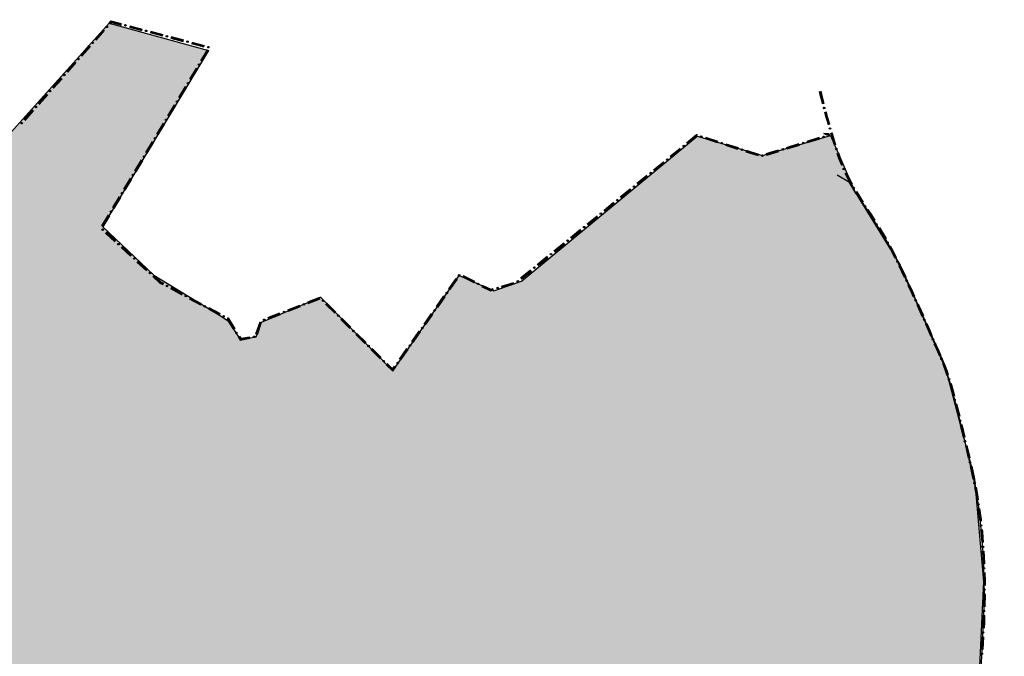
# Model space of a CAD drawing. Extents: x 119402 to 135929, y -124567 to -120987.
# Drawn here: x 131652 to 131807, y -121672 to -121572 of the extents above; entities that cross this region are included whole.
import ezdxf

# ---------------------------------------------------------------- set-up
doc = ezdxf.new("R2010")
doc.units = 0
doc.header["$LTSCALE"] = 10
doc.header["$MEASUREMENT"] = 0
doc.linetypes.add('CONTI', pattern=[0])
doc.layers.get('0').update_dxf_attribs({"linetype": 'CONTINUOUS'})
doc.layers.add('SIT_LDEFAULT', color=132, linetype='CONTI')

msp = doc.modelspace()

# ---------------------------------------------------------------- hatches: boundary and pattern name
h = msp.add_hatch(color=40)
h.paths.add_polyline_path([(131465.7, -121528.46), (131468.41, -121521.76), (131464.52, -121521.94), (131467.6, -121512.26), (131463.06, -121504.84), (131478.83, -121492.71), (131482.57, -121497.94), (131491.48, -121495.12), (131497.49, -121515.02), (131510.87, -121530.77), (131560.39, -121548.22), (131566.5, -121548.22), (131571.67, -121552.99), (131589.69, -121560.54), (131593.18, -121572.16), (131598.57, -121572.76), (131600.59, -121576.25), (131609.89, -121574.22), (131607.57, -121564.74), (131612.92, -121565.14), (131620.02, -121569.45), (131624.67, -121587), (131647.68, -121593.35), (131666.44, -121572.58), (131682.03, -121576.86), (131665.41, -121604.44), (131673.45, -121612.07), (131683.73, -121618.3), (131685.08, -121619.21), (131686.99, -121622.14), (131689.49, -121621.72), (131690.32, -121619.42), (131699.59, -121615.48), (131710.88, -121627.02), (131721.3, -121612.08), (131726.72, -121614.52), (131731.08, -121613.01), (131758.6, -121590.27), (131768.8, -121593.33), (131779.49, -121590.17), (131783.34, -121599.04), (131790.39, -121610.47), (131797.33, -121626.02), (131802.03, -121643.94), (131803.46, -121660.02), (131800.68, -121718.89), (131800.95, -121775.89), (131803.24, -121824.81), (131806.62, -121862.17), (131813.1, -121881.08), (131818.3, -121900.33), (131832.1, -121923.1), (131848.97, -121946.45), (131864.74, -121963.14), (131876, -121974.5), (131886.22, -121980.44), (131895.05, -121982.26), (131902.81, -121982.14), (131906.76, -121978.35), (131911.78, -121977.26), (131923.95, -121977.81), (131937.35, -121978.47), (131947.24, -121980.08), (131952.71, -121981.98), (131949.04, -121991.61), (131936.47, -121992.09), (131926.67, -121990.28), (131918.72, -121986.7), (131912.7, -121987.78), (131914.64, -121993.62), (131917.02, -121997.04), (131917.78, -122011.04), (131915.71, -122012.47), (131917.19, -122015.87), (131912.51, -122023.62), (131912.17, -122027.77), (131911.33, -122029.03), (131907.42, -122029.78), (131903.52, -122032.44), (131902.73, -122035.16), (131899.62, -122035.07), (131897.09, -122030.94), (131894.76, -122038.49), (131885.72, -122051.05), (131879.92, -122051.31), (131872.08, -122055.36), (131864.84, -122060.33), (131864.76, -122061.26), (131877.73, -122066.33), (131894.73, -122067.25), (131909.22, -122079.5), (131902.24, -122109.46), (131887.45, -122142.08), (131862.92, -122160.35), (131856.23, -122160.68), (131849.55, -122161.28), (131839.7, -122163.34), (131839.72, -122169.61), (131830.75, -122172.8), (131829.29, -122167.92), (131807.71, -122174.25), (131801.67, -122174.26), (131795.35, -122176.02), (131793.46, -122185.33), (131789.01, -122190.72), (131779.34, -122172.49), (131772.76, -122164.96), (131765.9, -122147.57), (131758.46, -122136.28), (131741.38, -122142.07), (131715.92, -122143.31), (131705.71, -122146.85), (131703.09, -122149.75), (131696.68, -122147.78), (131693.37, -122147.63), (131682.58, -122152.89), (131678.41, -122153.08), (131672.23, -122149.26), (131664.08, -122148.03), (131657.22, -122150.44), (131650.1, -122157.55), (131644.1, -122160.37), (131619.28, -122178.45), (131614.02, -122187.31), (131604.5, -122176.39), (131598.73, -122178.75), (131591.96, -122189.42), (131576.55, -122201.71), (131567.3, -122205.62), (131560.05, -122210.05), (131557.07, -122215.23), (131558.36, -122224.28), (131570.08, -122243.06), (131555.02, -122245.96), (131551.56, -122229.02), (131535.54, -122232.17), (131533.31, -122227.98), (131519.69, -122233.84), (131527.64, -122225.26), (131520.24, -122216.24), (131524.43, -122206.51), (131524.68, -122196.4), (131528.45, -122191.75), (131527.4, -122186.26), (131528.68, -122180.4), (131527.49, -122175.9), (131513.6, -122173.47), (131508.41, -122179.63), (131494.86, -122174.58), (131493.39, -122172.19), (131492.28, -122172.03), (131486.29, -122174.45), (131481.61, -122173.88), (131474.49, -122175.66), (131469.67, -122170.99), (131472, -122154.39), (131467.68, -122136.84), (131457.25, -122143.1), (131419.97, -122162.91), (131411.78, -122164.02), (131406.04, -122160.94), (131398.7, -122153.02), (131397.95, -122141.64), (131393.54, -122130.41), (131395.82, -122118.7), (131411.36, -122103.53), (131427.43, -122100.2), (131424.3, -122085.78), (131426.51, -122081.42), (131420.66, -122074.25), (131413.95, -122079.15), (131409.83, -122076), (131417.91, -122057.23), (131417.19, -122052.18), (131420.23, -122048), (131416.69, -122041.62), (131413.31, -122046.3), (131408.41, -122044.24), (131402.13, -122047.65), (131400.06, -122044.17), (131390.99, -122043.46), (131381.28, -122038.48), (131373.38, -122030.47), (131367.68, -122025.98), (131362.03, -122028.18), (131345.26, -122028.36), (131345.53, -122021.69), (131342.07, -122020.84), (131337.67, -122020.44), (131331.16, -122018.1), (131322.47, -122024.96), (131317.64, -122026.23), (131311.67, -122026.3), (131306.73, -122025), (131298.26, -122025.26), (131297.38, -122022.14), (131293.97, -122022.14), (131294.41, -121989.29), (131304.47, -121962.04), (131304.7, -121954.71), (131309.23, -121948.19), (131317.26, -121944.22), (131333.42, -121929.07), (131338.39, -121920.32), (131343.87, -121915.31), (131339.47, -121911.18), (131334.2, -121912.91), (131331.08, -121902.51), (131325.32, -121890.85), (131353.42, -121853.47), (131355.25, -121839.93), (131329.69, -121810.09), (131347.39, -121773.93), (131352.39, -121761.12), (131350.68, -121758.1), (131352.7, -121755.68), (131354.99, -121755.72), (131355.89, -121752.4), (131360.52, -121750.71), (131361.31, -121743.63), (131375.29, -121736.99), (131394.15, -121731.99), (131406.09, -121731.54), (131420.6, -121725.53), (131429.22, -121726.3), (131429.51, -121721.72), (131449.58, -121718.15), (131453.38, -121713.11), (131462.34, -121717.04), (131464.38, -121708.91), (131468.04, -121705.6), (131468.13, -121701.93), (131490.81, -121703.06), (131509.13, -121695.32), (131534.71, -121699.2), (131553.34, -121697.79), (131571.42, -121704.47), (131575.97, -121701.18), (131575.04, -121637.84), (131604.26, -121638.76), (131608.98, -121634), (131602.57, -121614.9), (131604.68, -121605.88), (131599.63, -121599.47), (131588.75, -121596.25), (131580.8, -121583.03), (131573.86, -121585.41), (131571.4, -121586.5), (131561.46, -121577.69), (131498.56, -121547.99), (131489.91, -121535.55), (131481.25, -121530.11), (131476.81, -121525.66)])
h.paths.add_polyline_path([(131775.92, -121751.46), (131775.12, -121749.15), (131770.94, -121738.26), (131769.09, -121735.11), (131768.17, -121730.8), (131762.92, -121723.89), (131768.9, -121718.43), (131774.52, -121714.5), (131772.31, -121710.28), (131739.54, -121721.93), (131738.39, -121719.82), (131724.63, -121725.44), (131724.2, -121720.76), (131701.72, -121718.59), (131703.23, -121716.35), (131702.25, -121706.71), (131705.07, -121705.09), (131702.44, -121699.11), (131701.36, -121682.82), (131698.25, -121682.58), (131697.61, -121683.7), (131700.4, -121723), (131713.28, -121725.84), (131725.58, -121744.49), (131728.93, -121751.39), (131746.48, -121766.8), (131758.42, -121767), (131757.76, -121765.49), (131761.57, -121764.92), (131764.85, -121771.95), (131785.76, -121757.01), (131785.33, -121756.36), (131785.21, -121749.47)], flags=16)

# ---------------------------------------------------------------- linework, layer by layer
at = {"flags": 128}
msp.add_lwpolyline([(131647.68, -121593.35), (131666.44, -121572.58), (131682.03, -121576.86), (131665.41, -121604.44), (131673.45, -121612.07), (131683.73, -121618.3), (131685.08, -121619.21), (131686.99, -121622.14), (131689.49, -121621.72), (131690.32, -121619.42), (131699.59, -121615.48), (131710.88, -121627.02), (131721.3, -121612.08), (131726.72, -121614.52), (131731.08, -121613.01), (131758.6, -121590.27), (131768.8, -121593.33), (131779.49, -121590.17), (131783.34, -121599.04), (131790.39, -121610.47), (131797.33, -121626.02), (131802.03, -121643.94), (131803.46, -121660.02), (131800.68, -121718.89)], dxfattribs=at)
at = {"layer": 'SIT_LDEFAULT', "color": 32}
for p, q in [((131666.44, -121572.58), (131666.76, -121572.22)), ((131666.49, -121572.62), (131666.78, -121572.28)), ((131666.53, -121572.66), (131666.81, -121572.35)), ((131666.58, -121572.7), (131666.83, -121572.42)), ((131666.76, -121572.22), (131668.38, -121572.64)), ((131666.78, -121572.28), (131668.37, -121572.7)), ((131666.81, -121572.35), (131668.35, -121572.76)), ((131666.83, -121572.42), (131668.34, -121572.82)), ((131664.22, -121575.09), (131665.55, -121573.58)), ((131664.27, -121575.13), (131665.6, -121573.62)), ((131664.31, -121575.17), (131665.64, -121573.66)), ((131664.36, -121575.21), (131665.69, -121573.7)), ((131664.4, -121575.25), (131665.73, -121573.74)), ((131666.62, -121572.74), (131666.85, -121572.49)), ((131666.85, -121572.49), (131668.32, -121572.88)), ((131669.62, -121573.22), (131671.57, -121573.73)), ((131669.64, -121573.16), (131671.58, -121573.67)), ((131669.65, -121573.1), (131671.6, -121573.61)), ((131669.67, -121573.04), (131671.61, -121573.55)), ((131669.68, -121572.98), (131671.63, -121573.5)), ((131672.9, -121573.95), (131674.84, -121574.47)), ((131672.91, -121573.9), (131674.86, -121574.41)), ((131672.93, -121573.84), (131674.87, -121574.35)), ((131672.86, -121574.07), (131674.81, -121574.58)), ((131672.88, -121574.01), (131674.83, -121574.53)), ((131676.11, -121574.92), (131678.05, -121575.44)), ((131676.12, -121574.87), (131678.07, -121575.38)), ((131676.14, -121574.81), (131678.09, -121575.32)), ((131676.15, -121574.75), (131678.1, -121575.26)), ((131676.17, -121574.69), (131678.12, -121575.2)), ((131662, -121577.6), (131663.33, -121576.1)), ((131662.04, -121577.64), (131663.38, -121576.14)), ((131662.09, -121577.68), (131663.42, -121576.18)), ((131662.13, -121577.72), (131663.47, -121576.22)), ((131662.18, -121577.76), (131663.51, -121576.26)), ((131679.35, -121575.78), (131681.3, -121576.29)), ((131679.37, -121575.72), (131681.31, -121576.23)), ((131679.38, -121575.66), (131681.33, -121576.17)), ((131679.4, -121575.6), (131681.34, -121576.12)), ((131679.41, -121575.55), (131681.36, -121576.06)), ((131681.82, -121576.74), (131680.78, -121578.47)), ((131681.87, -121576.77), (131680.84, -121578.5)), ((131681.92, -121576.8), (131680.89, -121578.53)), ((131681.97, -121576.83), (131680.94, -121578.56)), ((131682.03, -121576.86), (131680.99, -121578.59)), ((131659.78, -121580.12), (131661.11, -121578.61)), ((131659.82, -121580.16), (131661.15, -121578.65)), ((131659.87, -121580.2), (131661.2, -121578.69)), ((131659.91, -121580.24), (131661.24, -121578.73)), ((131659.96, -121580.28), (131661.29, -121578.77)), ((131680.09, -121579.62), (131679.06, -121581.34)), ((131680.15, -121579.65), (131679.11, -121581.37)), ((131680.2, -121579.68), (131679.16, -121581.4)), ((131680.25, -121579.71), (131679.21, -121581.43)), ((131680.3, -121579.74), (131679.27, -121581.47)), ((131657.55, -121582.63), (131658.89, -121581.12)), ((131657.6, -121582.67), (131658.93, -121581.16)), ((131657.64, -121582.71), (131658.98, -121581.2)), ((131657.69, -121582.75), (131659.02, -121581.24)), ((131657.73, -121582.79), (131659.07, -121581.28)), ((131678.37, -121582.49), (131677.33, -121584.22)), ((131678.42, -121582.52), (131677.38, -121584.25)), ((131678.47, -121582.55), (131677.44, -121584.28)), ((131678.52, -121582.59), (131677.49, -121584.31)), ((131678.57, -121582.62), (131677.54, -121584.34)), ((131655.33, -121585.14), (131656.66, -121583.63)), ((131655.38, -121585.18), (131656.71, -121583.67)), ((131655.42, -121585.22), (131656.75, -121583.71)), ((131655.47, -121585.26), (131656.8, -121583.75)), ((131655.51, -121585.3), (131656.85, -121583.79)), ((131777.7, -121583.29), (131777.82, -121583.77)), ((131777.76, -121583.27), (131777.88, -121583.75)), ((131777.82, -121583.26), (131777.94, -121583.74)), ((131777.82, -121583.77), (131778.15, -121585.05)), ((131777.88, -121583.24), (131778, -121583.72)), ((131777.88, -121583.75), (131778.21, -121585.04)), ((131777.94, -121583.23), (131778.06, -121583.71)), ((131777.94, -121583.74), (131778.27, -121585.02)), ((131778, -121583.72), (131778.33, -121585.01)), ((131778.06, -121583.71), (131778.39, -121584.99)), ((131653.11, -121587.65), (131654.44, -121586.15)), ((131653.15, -121587.69), (131654.49, -121586.19)), ((131653.2, -121587.73), (131654.53, -121586.23)), ((131653.24, -121587.77), (131654.58, -121586.27)), ((131653.29, -121587.81), (131654.62, -121586.31)), ((131676.64, -121585.37), (131675.61, -121587.09)), ((131676.69, -121585.4), (131675.66, -121587.12)), ((131676.75, -121585.43), (131675.71, -121587.16)), ((131676.8, -121585.46), (131675.76, -121587.19)), ((131676.85, -121585.49), (131675.81, -121587.22)), ((131778.15, -121585.05), (131778.2, -121585.24)), ((131778.21, -121585.04), (131778.26, -121585.22)), ((131778.27, -121585.02), (131778.32, -121585.21)), ((131778.33, -121585.01), (131778.38, -121585.19)), ((131778.39, -121584.99), (131778.43, -121585.18)), ((131778.55, -121586.53), (131778.65, -121586.92)), ((131778.6, -121586.52), (131778.71, -121586.91)), ((131778.65, -121586.92), (131779.09, -121588.47)), ((131778.66, -121586.5), (131778.77, -121586.89)), ((131778.71, -121586.91), (131779.15, -121588.46)), ((131778.72, -121586.49), (131778.82, -121586.88)), ((131778.77, -121586.89), (131779.2, -121588.44)), ((131778.78, -121586.47), (131778.88, -121586.86)), ((131778.82, -121586.88), (131779.26, -121588.43)), ((131778.88, -121586.86), (131779.32, -121588.41)), ((131674.92, -121588.24), (131673.88, -121589.97)), ((131674.97, -121588.28), (131673.93, -121590)), ((131675.02, -121588.31), (131673.98, -121590.03)), ((131675.07, -121588.34), (131674.04, -121590.06)), ((131675.12, -121588.37), (131674.09, -121590.09)), ((131756.94, -121591.31), (131758.5, -121590.04)), ((131756.98, -121591.36), (131758.54, -121590.09)), ((131757.02, -121591.4), (131758.57, -121590.14)), ((131757.06, -121591.45), (131758.58, -121590.21)), ((131757.09, -121591.5), (131758.6, -121590.27)), ((131758.54, -121590), (131758.62, -121590.03)), ((131758.56, -121590.07), (131758.6, -121590.08)), ((131758.57, -121590.14), (131758.58, -121590.14)), ((131759.82, -121590.67), (131761.74, -121591.28)), ((131759.84, -121590.61), (131761.76, -121591.22)), ((131759.86, -121590.55), (131761.77, -121591.16)), ((131759.88, -121590.49), (131761.79, -121591.11)), ((131759.89, -121590.44), (131761.81, -121591.05)), ((131775.82, -121591.05), (131777.74, -121590.46)), ((131775.84, -121591.11), (131777.76, -121590.51)), ((131775.85, -121591.16), (131777.78, -121590.57)), ((131775.87, -121591.22), (131777.8, -121590.63)), ((131775.89, -121591.28), (131777.81, -121590.69)), ((131778.89, -121590.11), (131778.42, -121589.84)), ((131778.42, -121589.84), (131779.27, -121589.84)), ((131779.04, -121590.12), (131778.65, -121589.9)), ((131778.65, -121589.9), (131779.27, -121589.9)), ((131779.19, -121590.14), (131778.87, -121589.96)), ((131778.87, -121589.96), (131779.27, -121589.96)), ((131779.06, -121590.18), (131779.19, -121590.14)), ((131779.08, -121590.24), (131779.34, -121590.16)), ((131779.33, -121590.15), (131779.1, -121590.02)), ((131779.1, -121590.02), (131779.27, -121590.02)), ((131779.1, -121590.29), (131779.49, -121590.17)), ((131779.33, -121590.08), (131779.27, -121590.08)), ((131779.36, -121590.1), (131779.33, -121590.08)), ((131779.46, -121589.76), (131779.99, -121591.49)), ((131779.52, -121589.75), (131780.05, -121591.48)), ((131779.58, -121589.73), (131780.11, -121591.46)), ((131779.64, -121589.71), (131780.16, -121591.44)), ((131779.7, -121589.69), (131780.22, -121591.42)), ((131673.19, -121591.12), (131672.16, -121592.85)), ((131673.24, -121591.15), (131672.21, -121592.88)), ((131673.29, -121591.18), (131672.26, -121592.91)), ((131673.35, -121591.21), (131672.31, -121592.94)), ((131673.4, -121591.24), (131672.36, -121592.97)), ((131754.34, -121593.43), (131755.9, -121592.16)), ((131754.38, -121593.47), (131755.94, -121592.2)), ((131754.42, -121593.52), (131755.98, -121592.25)), ((131754.45, -121593.57), (131756.01, -121592.3)), ((131754.49, -121593.62), (131756.05, -121592.34)), ((131763.01, -121591.69), (131764.93, -121592.3)), ((131763.03, -121591.63), (131764.95, -121592.24)), ((131763.05, -121591.57), (131764.97, -121592.19)), ((131763.07, -121591.52), (131764.99, -121592.13)), ((131763.09, -121591.46), (131765.01, -121592.07)), ((131766.28, -121592.48), (131768.2, -121593.09)), ((131769.41, -121593.02), (131771.33, -121592.43)), ((131772.61, -121592.04), (131774.54, -121591.44)), ((131772.63, -121592.09), (131774.55, -121591.5)), ((131772.65, -121592.15), (131774.57, -121591.56)), ((131772.67, -121592.21), (131774.59, -121591.62)), ((131772.68, -121592.27), (131774.61, -121591.67)), ((131779.99, -121591.49), (131780.06, -121591.69)), ((131780.05, -121591.48), (131780.12, -121591.67)), ((131780.11, -121591.46), (131780.17, -121591.65)), ((131780.16, -121591.44), (131780.23, -121591.63)), ((131780.22, -121591.42), (131780.29, -121591.61)), ((131671.47, -121594), (131670.43, -121595.72)), ((131766.21, -121592.71), (131768.13, -121593.32)), ((131766.23, -121592.65), (131768.14, -121593.27)), ((131766.25, -121592.6), (131768.16, -121593.21)), ((131766.26, -121592.54), (131768.18, -121593.15)), ((131769.43, -121593.08), (131771.35, -121592.49)), ((131769.44, -121593.14), (131771.37, -121592.55)), ((131769.46, -121593.2), (131771.38, -121592.6)), ((131769.48, -121593.25), (131771.4, -121592.66)), ((131780.49, -121592.96), (131780.75, -121593.74)), ((131780.55, -121592.94), (131780.81, -121593.72)), ((131780.6, -121592.92), (131780.87, -121593.7)), ((131780.66, -121592.9), (131780.92, -121593.68)), ((131780.72, -121592.88), (131780.98, -121593.66)), ((131780.75, -121593.74), (131781.2, -121594.85)), ((131780.81, -121593.72), (131781.25, -121594.83)), ((131780.87, -121593.7), (131781.31, -121594.81)), ((131780.92, -121593.68), (131781.37, -121594.78)), ((131780.98, -121593.66), (131781.42, -121594.76)), ((131671.52, -121594.03), (131670.48, -121595.75)), ((131671.57, -121594.06), (131670.53, -121595.78)), ((131671.62, -121594.09), (131670.58, -121595.82)), ((131671.67, -121594.12), (131670.64, -121595.85)), ((131751.74, -121595.55), (131753.3, -121594.28)), ((131751.78, -121595.59), (131753.34, -121594.32)), ((131751.82, -121595.64), (131753.38, -121594.37)), ((131751.85, -121595.69), (131753.41, -121594.42)), ((131751.89, -121595.73), (131753.45, -121594.46)), ((131669.74, -121596.87), (131668.7, -121598.6)), ((131669.79, -121596.9), (131668.76, -121598.63)), ((131669.84, -121596.93), (131668.81, -121598.66)), ((131669.89, -121596.97), (131668.86, -121598.69)), ((131669.95, -121597), (131668.91, -121598.72)), ((131749.14, -121597.66), (131750.7, -121596.39)), ((131749.18, -121597.71), (131750.74, -121596.44)), ((131749.21, -121597.76), (131750.77, -121596.49)), ((131749.25, -121597.8), (131750.81, -121596.53)), ((131749.29, -121597.85), (131750.85, -121596.58)), ((131782.48, -121597.55), (131780.54, -121596.39)), ((131781.74, -121596.09), (131782.38, -121597.37)), ((131781.79, -121596.06), (131782.43, -121597.34)), ((131781.85, -121596.04), (131782.48, -121597.31)), ((131781.9, -121596.01), (131782.54, -121597.28)), ((131781.95, -121595.98), (131782.59, -121597.25)), ((131746.54, -121599.78), (131748.1, -121598.51)), ((131746.58, -121599.83), (131748.14, -121598.56)), ((131746.61, -121599.88), (131748.17, -121598.6)), ((131746.65, -121599.92), (131748.21, -121598.65)), ((131782.38, -121597.37), (131782.67, -121597.88)), ((131782.43, -121597.34), (131782.73, -121597.85)), ((131782.48, -121597.31), (131782.78, -121597.82)), ((131783.49, -121599.29), (131782.48, -121597.55)), ((131782.54, -121597.28), (131782.83, -121597.79)), ((131782.59, -121597.25), (131782.88, -121597.76)), ((131668.01, -121599.75), (131666.98, -121601.47)), ((131668.07, -121599.78), (131667.03, -121601.51)), ((131668.12, -121599.81), (131667.08, -121601.54)), ((131668.17, -121599.84), (131667.13, -121601.57)), ((131668.22, -121599.87), (131667.19, -121601.6)), ((131746.69, -121599.97), (131748.25, -121598.7)), ((131783.34, -121599.04), (131783.39, -121599.12)), ((131783.39, -121599.01), (131783.44, -121599.09)), ((131783.39, -121599.12), (131784.41, -121600.76)), ((131783.44, -121599.09), (131784.46, -121600.72)), ((131783.45, -121598.98), (131783.49, -121599.06)), ((131784.61, -121600.85), (131783.49, -121599.06)), ((131783.49, -121599.06), (131784.51, -121600.69)), ((131783.5, -121598.95), (131783.55, -121599.03)), ((131783.55, -121598.92), (131783.6, -121599)), ((131783.55, -121599.03), (131784.56, -121600.66)), ((131783.6, -121599), (131784.61, -121600.63)), ((131743.94, -121601.9), (131745.5, -121600.63)), ((131743.97, -121601.95), (131745.53, -121600.68)), ((131744.01, -121601.99), (131745.57, -121600.72)), ((131744.05, -121602.04), (131745.61, -121600.77)), ((131744.09, -121602.09), (131745.65, -121600.82)), ((131785.78, -121602.68), (131784.61, -121600.85)), ((131666.29, -121602.62), (131665.25, -121604.35)), ((131666.34, -121602.66), (131665.3, -121604.38)), ((131666.39, -121602.69), (131665.36, -121604.41)), ((131666.44, -121602.72), (131665.41, -121604.44)), ((131666.5, -121602.75), (131665.46, -121604.47)), ((131741.34, -121604.02), (131742.9, -121602.75)), ((131741.37, -121604.06), (131742.93, -121602.79)), ((131741.41, -121604.11), (131742.97, -121602.84)), ((131741.45, -121604.16), (131743.01, -121602.89)), ((131741.49, -121604.2), (131743.05, -121602.93)), ((131785.13, -121601.89), (131785.68, -121602.74)), ((131785.18, -121601.85), (131785.73, -121602.71)), ((131785.23, -121601.82), (131785.78, -121602.68)), ((131785.28, -121601.79), (131785.83, -121602.64)), ((131785.33, -121601.76), (131785.88, -121602.61)), ((131785.68, -121602.74), (131786.21, -121603.58)), ((131785.73, -121602.71), (131786.27, -121603.55)), ((131786.96, -121604.52), (131785.78, -121602.68)), ((131785.78, -121602.68), (131786.32, -121603.52)), ((131785.83, -121602.64), (131786.37, -121603.48)), ((131785.88, -121602.61), (131786.42, -121603.45)), ((131786.93, -121604.71), (131787.98, -121606.43)), ((131788.09, -121606.37), (131786.96, -121604.52)), ((131786.98, -121604.68), (131788.03, -121606.4)), ((131787.04, -121604.65), (131788.08, -121606.37)), ((131787.09, -121604.62), (131788.14, -121606.34)), ((131787.14, -121604.59), (131788.19, -121606.3)), ((131665.86, -121605.47), (131667.34, -121606.82)), ((131665.9, -121605.42), (131667.38, -121606.78)), ((131665.94, -121605.38), (131667.42, -121606.73)), ((131665.98, -121605.33), (131667.47, -121606.69)), ((131666.02, -121605.29), (131667.51, -121606.64)), ((131738.73, -121606.14), (131740.3, -121604.86)), ((131738.77, -121606.18), (131740.33, -121604.91)), ((131738.81, -121606.23), (131740.37, -121604.96)), ((131738.85, -121606.28), (131740.41, -121605)), ((131738.89, -121606.32), (131740.45, -121605.05)), ((131668.33, -121607.73), (131669.82, -121609.08)), ((131668.37, -121607.68), (131669.86, -121609.04)), ((131668.42, -121607.64), (131669.9, -121609)), ((131668.46, -121607.59), (131669.94, -121608.95)), ((131668.5, -121607.55), (131669.98, -121608.91)), ((131736.13, -121608.25), (131737.69, -121606.98)), ((131736.17, -121608.3), (131737.73, -121607.03)), ((131736.21, -121608.35), (131737.77, -121607.08)), ((131736.25, -121608.39), (131737.81, -121607.12)), ((131736.29, -121608.44), (131737.85, -121607.17)), ((131789.13, -121608.23), (131788.09, -121606.37)), ((131788.63, -121607.6), (131789.02, -121608.29)), ((131788.69, -121607.57), (131789.07, -121608.26)), ((131788.74, -121607.54), (131789.13, -121608.23)), ((131788.79, -121607.51), (131789.18, -121608.2)), ((131788.84, -121607.48), (131789.23, -121608.17)), ((131733.53, -121610.37), (131735.09, -121609.1)), ((131733.57, -121610.42), (131735.13, -121609.15)), ((131733.61, -121610.46), (131735.17, -121609.19)), ((131733.65, -121610.51), (131735.21, -121609.24)), ((131733.69, -121610.56), (131735.25, -121609.29)), ((131789.02, -121608.29), (131789.57, -121609.37)), ((131789.07, -121608.26), (131789.62, -121609.34)), ((131790.13, -121610.22), (131789.13, -121608.23)), ((131789.13, -121608.23), (131789.68, -121609.32)), ((131789.18, -121608.2), (131789.73, -121609.29)), ((131789.23, -121608.17), (131789.78, -121609.26)), ((131670.81, -121609.99), (131672.3, -121611.35)), ((131670.85, -121609.94), (131672.34, -121611.3)), ((131670.89, -121609.9), (131672.38, -121611.26)), ((131670.93, -121609.86), (131672.42, -121611.21)), ((131670.97, -121609.81), (131672.46, -121611.17)), ((131791.18, -121612.41), (131790.13, -121610.22)), ((131790.17, -121610.57), (131791.04, -121612.38)), ((131790.22, -121610.54), (131791.09, -121612.36)), ((131790.28, -121610.52), (131791.15, -121612.33)), ((131790.33, -121610.49), (131791.2, -121612.31)), ((131790.39, -121610.47), (131791.26, -121612.28)), ((131673.29, -121612.25), (131674.42, -121613.28)), ((131673.33, -121612.21), (131674.45, -121613.23)), ((131673.37, -121612.16), (131674.49, -121613.18)), ((131673.41, -121612.12), (131674.52, -121613.13)), ((131673.45, -121612.07), (131674.56, -121613.08)), ((131721.8, -121612.31), (131723.6, -121613.21)), ((131721.83, -121612.26), (131723.63, -121613.16)), ((131721.85, -121612.21), (131723.65, -121613.11)), ((131721.88, -121612.15), (131723.68, -121613.05)), ((131721.91, -121612.1), (131723.71, -121613)), ((131730.93, -121612.49), (131732.49, -121611.22)), ((131730.97, -121612.54), (131732.53, -121611.26)), ((131731.01, -121612.58), (131732.57, -121611.31)), ((131731.05, -121612.63), (131732.61, -121611.36)), ((131731.08, -121612.68), (131732.64, -121611.41)), ((131792.23, -121614.67), (131791.18, -121612.41)), ((131674.42, -121613.28), (131674.87, -121613.52)), ((131674.45, -121613.23), (131674.9, -121613.47)), ((131674.49, -121613.18), (131674.93, -121613.42)), ((131674.52, -121613.13), (131674.96, -121613.37)), ((131674.56, -121613.08), (131674.98, -121613.31)), ((131676.11, -121614.05), (131677.88, -121615.01)), ((131676.14, -121614), (131677.91, -121614.96)), ((131676.16, -121613.95), (131677.94, -121614.9)), ((131719.66, -121614.21), (131720.81, -121612.56)), ((131719.71, -121614.24), (131720.86, -121612.6)), ((131719.76, -121614.28), (131720.91, -121612.63)), ((131719.81, -121614.31), (131720.96, -121612.67)), ((131719.85, -121614.35), (131721.01, -121612.7)), ((131724.8, -121613.81), (131726.22, -121614.52)), ((131724.83, -121613.76), (131726.22, -121614.46)), ((131724.85, -121613.71), (131726.23, -121614.39)), ((131724.88, -121613.65), (131726.24, -121614.33)), ((131724.91, -121613.6), (131726.24, -121614.26)), ((131727.93, -121613.76), (131729.86, -121613.18)), ((131727.95, -121613.81), (131729.88, -121613.24)), ((131727.97, -121613.87), (131729.9, -121613.29)), ((131727.99, -121613.93), (131729.91, -121613.35)), ((131728, -121613.99), (131729.93, -121613.41)), ((131791.6, -121613.6), (131792.12, -121614.72)), ((131791.66, -121613.57), (131792.17, -121614.69)), ((131791.71, -121613.55), (131792.23, -121614.67)), ((131791.77, -121613.52), (131792.28, -121614.64)), ((131791.82, -121613.5), (131792.34, -121614.61)), ((131676.05, -121614.16), (131677.82, -121615.11)), ((131676.08, -121614.11), (131677.85, -121615.06)), ((131679.09, -121615.59), (131680.86, -121616.55)), ((131679.12, -121615.54), (131680.89, -121616.49)), ((131697.57, -121616.25), (131699.45, -121615.52)), ((131697.59, -121616.31), (131699.47, -121615.57)), ((131699.58, -121615.47), (131699.59, -121615.48)), ((131717.73, -121616.95), (131718.89, -121615.31)), ((131717.78, -121616.99), (131718.94, -121615.34)), ((131717.83, -121617.02), (131718.98, -121615.38)), ((131717.88, -121617.06), (131719.03, -121615.41)), ((131717.93, -121617.09), (131719.08, -121615.45)), ((131726.22, -121614.46), (131726.7, -121614.32)), ((131726.22, -121614.52), (131726.72, -121614.37)), ((131726.23, -121614.39), (131726.68, -121614.26)), ((131726.24, -121614.26), (131726.65, -121614.14)), ((131726.24, -121614.33), (131726.67, -121614.2)), ((131792.12, -121614.72), (131792.44, -121615.43)), ((131792.17, -121614.69), (131792.5, -121615.4)), ((131793.22, -121616.87), (131792.23, -121614.67)), ((131792.23, -121614.67), (131792.55, -121615.38)), ((131792.28, -121614.64), (131792.61, -121615.35)), ((131792.34, -121614.61), (131792.66, -121615.33)), ((131679, -121615.75), (131680.78, -121616.7)), ((131679.03, -121615.7), (131680.8, -121616.65)), ((131679.06, -121615.64), (131680.83, -121616.6)), ((131682.07, -121617.13), (131683.84, -121618.08)), ((131694.45, -121617.47), (131696.32, -121616.74)), ((131694.47, -121617.53), (131696.34, -121616.8)), ((131694.49, -121617.59), (131696.37, -121616.85)), ((131694.51, -121617.64), (131696.39, -121616.91)), ((131694.54, -121617.7), (131696.41, -121616.96)), ((131697.62, -121616.36), (131699.49, -121615.63)), ((131697.64, -121616.42), (131699.51, -121615.69)), ((131697.66, -121616.48), (131699.52, -121615.75)), ((131700.37, -121616.6), (131701.79, -121618.02)), ((131700.41, -121616.55), (131701.83, -121617.98)), ((131700.45, -121616.51), (131701.88, -121617.93)), ((131700.5, -121616.47), (131701.92, -121617.89)), ((131700.54, -121616.42), (131701.96, -121617.85)), ((131792.99, -121616.65), (131793.11, -121616.92)), ((131793.05, -121616.63), (131793.17, -121616.89)), ((131793.1, -121616.6), (131793.22, -121616.87)), ((131793.11, -121616.92), (131793.81, -121618.49)), ((131793.16, -121616.58), (131793.28, -121616.84)), ((131793.17, -121616.89), (131793.86, -121618.46)), ((131793.21, -121616.55), (131793.33, -121616.82)), ((131794.12, -121618.89), (131793.22, -121616.87)), ((131793.22, -121616.87), (131793.92, -121618.44)), ((131793.28, -121616.84), (131793.97, -121618.42)), ((131793.33, -121616.82), (131794.03, -121618.39)), ((131681.96, -121617.34), (131683.73, -121618.3)), ((131681.99, -121617.29), (131683.76, -121618.24)), ((131682.01, -121617.23), (131683.79, -121618.19)), ((131682.04, -121617.18), (131683.81, -121618.14)), ((131691.32, -121618.7), (131693.2, -121617.96)), ((131691.35, -121618.75), (131693.22, -121618.02)), ((131691.37, -121618.81), (131693.24, -121618.07)), ((131691.39, -121618.86), (131693.27, -121618.13)), ((131691.41, -121618.92), (131693.29, -121618.19)), ((131715.8, -121619.7), (131716.96, -121618.05)), ((131715.85, -121619.73), (131717.01, -121618.09)), ((131715.9, -121619.77), (131717.06, -121618.12)), ((131715.95, -121619.8), (131717.11, -121618.16)), ((131716, -121619.84), (131717.15, -121618.19)), ((131684.91, -121618.93), (131684.91, -121618.93)), ((131684.91, -121618.93), (131685.94, -121620.58)), ((131684.94, -121618.88), (131684.95, -121618.89)), ((131684.95, -121618.89), (131685.99, -121620.55)), ((131684.97, -121618.82), (131685, -121618.84)), ((131685, -121618.77), (131685.04, -121618.8)), ((131685, -121618.84), (131686.05, -121620.52)), ((131685.02, -121618.72), (131685.08, -121618.75)), ((131685.04, -121618.8), (131686.1, -121620.49)), ((131685.08, -121618.75), (131686.15, -121620.46)), ((131689.46, -121621.25), (131690.09, -121619.34)), ((131689.51, -121621.27), (131690.15, -121619.36)), ((131689.57, -121621.29), (131690.21, -121619.38)), ((131689.63, -121621.31), (131690.26, -121619.4)), ((131689.69, -121621.33), (131690.32, -121619.42)), ((131702.74, -121618.97), (131704.16, -121620.39)), ((131702.78, -121618.92), (131704.21, -121620.35)), ((131702.82, -121618.88), (131704.25, -121620.31)), ((131702.87, -121618.84), (131704.29, -121620.26)), ((131702.91, -121618.8), (131704.33, -121620.22)), ((131794.87, -121620.61), (131794.12, -121618.89)), ((131794.35, -121619.72), (131794.76, -121620.66)), ((131794.4, -121619.69), (131794.82, -121620.63)), ((131794.46, -121619.67), (131794.87, -121620.61)), ((131794.52, -121619.64), (131794.93, -121620.58)), ((131794.57, -121619.62), (131794.98, -121620.56)), ((131686.65, -121621.72), (131686.96, -121622.21)), ((131686.71, -121621.69), (131686.99, -121622.14)), ((131686.76, -121621.66), (131687.02, -121622.07)), ((131686.81, -121621.63), (131687.05, -121622.01)), ((131686.86, -121621.59), (131687.08, -121621.94)), ((131687.05, -121622.01), (131688.51, -121621.77)), ((131687.08, -121621.94), (131688.5, -121621.71)), ((131705.11, -121621.34), (131706.53, -121622.76)), ((131705.15, -121621.3), (131706.58, -121622.72)), ((131705.2, -121621.25), (131706.62, -121622.68)), ((131705.24, -121621.21), (131706.66, -121622.63)), ((131705.28, -121621.17), (131706.71, -121622.59)), ((131713.87, -121622.44), (131715.03, -121620.8)), ((131713.92, -121622.48), (131715.08, -121620.83)), ((131713.97, -121622.51), (131715.13, -121620.87)), ((131714.02, -121622.55), (131715.18, -121620.9)), ((131714.07, -121622.58), (131715.23, -121620.93)), ((131794.76, -121620.66), (131795.15, -121621.56)), ((131794.82, -121620.63), (131795.21, -121621.54)), ((131795.43, -121621.9), (131794.87, -121620.61)), ((131794.87, -121620.61), (131795.27, -121621.51)), ((131794.93, -121620.58), (131795.32, -121621.49)), ((131794.98, -121620.56), (131795.38, -121621.46)), ((131686.96, -121622.21), (131688.54, -121621.94)), ((131686.99, -121622.14), (131688.53, -121621.88)), ((131687.02, -121622.07), (131688.52, -121621.83)), ((131795.89, -121622.93), (131795.43, -121621.9)), ((131795.69, -121622.79), (131795.78, -121622.98)), ((131795.75, -121622.77), (131795.83, -121622.96)), ((131795.78, -121622.98), (131796.23, -121624.02)), ((131795.8, -121622.74), (131795.89, -121622.93)), ((131795.83, -121622.96), (131796.29, -121624)), ((131795.86, -121622.72), (131795.94, -121622.91)), ((131796.34, -121623.97), (131795.89, -121622.93)), ((131795.89, -121622.93), (131796.34, -121623.97)), ((131795.92, -121622.69), (131796, -121622.89)), ((131795.94, -121622.91), (131796.4, -121623.95)), ((131796, -121622.89), (131796.45, -121623.92)), ((131707.48, -121623.71), (131708.91, -121625.13)), ((131707.53, -121623.67), (131708.95, -121625.09)), ((131707.57, -121623.63), (131708.99, -121625.05)), ((131707.61, -121623.58), (131709.03, -121625.01)), ((131707.65, -121623.54), (131709.08, -121624.96)), ((131711.94, -121625.19), (131713.1, -121623.54)), ((131711.99, -121625.22), (131713.15, -121623.57)), ((131712.04, -121625.26), (131713.2, -121623.61)), ((131712.09, -121625.29), (131713.25, -121623.64)), ((131712.14, -121625.33), (131713.3, -121623.68)), ((131796.23, -121624.02), (131796.5, -121624.63)), ((131796.29, -121624), (131796.55, -121624.61)), ((131796.79, -121625.01), (131796.34, -121623.97)), ((131796.34, -121623.97), (131796.61, -121624.59)), ((131796.4, -121623.95), (131796.66, -121624.56)), ((131796.45, -121623.92), (131796.72, -121624.54)), ((131709.85, -121626.08), (131710.88, -121627.11)), ((131709.9, -121626.04), (131710.88, -121627.02)), ((131709.94, -121626), (131710.87, -121626.93)), ((131709.98, -121625.95), (131710.86, -121626.83)), ((131710.03, -121625.91), (131710.85, -121626.74)), ((131710.85, -121626.74), (131711.17, -121626.28)), ((131710.86, -121626.83), (131711.22, -121626.32)), ((131710.87, -121626.93), (131711.27, -121626.35)), ((131710.88, -121627.02), (131711.32, -121626.39)), ((131710.88, -121627.11), (131711.37, -121626.42)), ((131797.22, -121626.06), (131796.79, -121625.01)), ((131797.01, -121625.87), (131797.11, -121626.1)), ((131797.07, -121625.85), (131797.16, -121626.08)), ((131797.11, -121626.1), (131797.51, -121627.16)), ((131797.12, -121625.83), (131797.22, -121626.06)), ((131797.16, -121626.08), (131797.57, -121627.14)), ((131797.18, -121625.8), (131797.28, -121626.04)), ((131797.62, -121627.12), (131797.22, -121626.06)), ((131797.22, -121626.06), (131797.62, -121627.12)), ((131797.23, -121625.78), (131797.33, -121626.02)), ((131797.28, -121626.04), (131797.68, -121627.09)), ((131797.33, -121626.02), (131797.74, -121627.07)), ((131797.51, -121627.16), (131797.72, -121627.75)), ((131797.57, -121627.14), (131797.77, -121627.73)), ((131798, -121628.18), (131797.62, -121627.12)), ((131797.62, -121627.12), (131797.83, -121627.71)), ((131797.68, -121627.09), (131797.89, -121627.69)), ((131797.74, -121627.07), (131797.94, -121627.67)), ((131798.33, -121629.26), (131798, -121628.18)), ((131798.13, -121629.02), (131798.21, -121629.29)), ((131798.18, -121629), (131798.27, -121629.28)), ((131798.21, -121629.29), (131798.62, -121630.81)), ((131798.24, -121628.99), (131798.33, -121629.26)), ((131798.27, -121629.28), (131798.68, -121630.79)), ((131798.3, -121628.97), (131798.38, -121629.24)), ((131798.74, -121630.78), (131798.33, -121629.26)), ((131798.33, -121629.26), (131798.74, -121630.78)), ((131798.36, -121628.95), (131798.44, -121629.23)), ((131798.38, -121629.24), (131798.8, -121630.76)), ((131798.44, -121629.23), (131798.85, -121630.75)), ((131798.62, -121630.81), (131798.66, -121630.96)), ((131798.68, -121630.79), (131798.72, -121630.94)), ((131799.31, -121633), (131798.74, -121630.78)), ((131798.74, -121630.78), (131798.78, -121630.93)), ((131798.8, -121630.76), (131798.83, -121630.91)), ((131798.85, -121630.75), (131798.89, -121630.9)), ((131799, -121632.25), (131799.2, -121633.03)), ((131799.05, -121632.24), (131799.26, -121633.02)), ((131799.11, -121632.22), (131799.31, -121633)), ((131799.17, -121632.21), (131799.37, -121632.99)), ((131799.23, -121632.19), (131799.43, -121632.97)), ((131799.2, -121633.03), (131799.49, -121634.2)), ((131799.26, -121633.02), (131799.55, -121634.19)), ((131799.99, -121635.7), (131799.31, -121633)), ((131799.31, -121633), (131799.61, -121634.17)), ((131799.37, -121632.99), (131799.67, -121634.16)), ((131799.43, -121632.97), (131799.73, -121634.15)), ((131799.82, -121635.51), (131799.87, -121635.73)), ((131799.88, -121635.49), (131799.93, -121635.71)), ((131799.94, -121635.48), (131799.99, -121635.7)), ((131799.99, -121635.46), (131800.05, -121635.68)), ((131800.05, -121635.45), (131800.11, -121635.67)), ((131800.11, -121635.67), (131800.53, -121637.4)), ((131799.87, -121635.73), (131800.29, -121637.46)), ((131799.93, -121635.71), (131800.35, -121637.45)), ((131800.7, -121638.63), (131799.99, -121635.7)), ((131799.99, -121635.7), (131800.41, -121637.43)), ((131800.05, -121635.68), (131800.47, -121637.42)), ((131800.61, -121638.76), (131801.07, -121640.72)), ((131800.67, -121638.75), (131801.13, -121640.71)), ((131801.39, -121641.56), (131800.7, -121638.63)), ((131800.73, -121638.73), (131801.18, -121640.7)), ((131800.79, -121638.72), (131801.24, -121640.68)), ((131800.85, -121638.71), (131801.3, -121640.67)), ((131801.97, -121644.25), (131801.39, -121641.56)), ((131801.36, -121642.03), (131801.79, -121644)), ((131801.42, -121642.02), (131801.85, -121643.98)), ((131801.48, -121642), (131801.91, -121643.97)), ((131801.54, -121641.99), (131801.97, -121643.96)), ((131801.6, -121641.98), (131802.03, -121643.94)), ((131802.4, -121646.48), (131801.97, -121644.25)), ((131802.05, -121645.31), (131802.28, -121646.5)), ((131802.11, -121645.3), (131802.34, -121646.49)), ((131802.17, -121645.29), (131802.4, -121646.48)), ((131802.23, -121645.27), (131802.46, -121646.47)), ((131802.29, -121645.26), (131802.52, -121646.46)), ((131802.7, -121648.39), (131802.4, -121646.48)), ((131802.4, -121646.48), (131802.52, -121647.27)), ((131802.46, -121646.47), (131802.58, -121647.26)), ((131802.52, -121646.46), (131802.64, -121647.25)), ((131802.28, -121646.5), (131802.41, -121647.29)), ((131802.34, -121646.49), (131802.46, -121647.28)), ((131802.61, -121648.61), (131802.83, -121650.33)), ((131802.67, -121648.6), (131802.89, -121650.33)), ((131802.95, -121650.32), (131802.7, -121648.39)), ((131802.73, -121648.59), (131802.95, -121650.32)), ((131802.79, -121648.58), (131803.01, -121650.31)), ((131802.85, -121648.58), (131803.07, -121650.3)), ((131802.83, -121650.33), (131802.86, -121650.6)), ((131802.89, -121650.33), (131802.92, -121650.6)), ((131803.16, -121652.25), (131802.95, -121650.32)), ((131802.95, -121650.32), (131802.98, -121650.59)), ((131803.01, -121650.31), (131803.04, -121650.58)), ((131803.07, -121650.3), (131803.1, -121650.58)), ((131803, -121651.94), (131803.04, -121652.26)), ((131803.04, -121652.26), (131803.18, -121653.94)), ((131803.06, -121651.93), (131803.1, -121652.26)), ((131803.1, -121652.26), (131803.24, -121653.93)), ((131803.12, -121651.92), (131803.16, -121652.25)), ((131803.32, -121654.19), (131803.16, -121652.25)), ((131803.16, -121652.25), (131803.3, -121653.93)), ((131803.18, -121651.92), (131803.22, -121652.25)), ((131803.22, -121652.25), (131803.36, -121653.92)), ((131803.24, -121651.91), (131803.28, -121652.24)), ((131803.28, -121652.24), (131803.42, -121653.92)), ((131803.45, -121656.13), (131803.32, -121654.19)), ((131803.27, -121655.27), (131803.33, -121656.14)), ((131803.33, -121655.27), (131803.39, -121656.14)), ((131803.39, -121655.27), (131803.45, -121656.13)), ((131803.45, -121655.26), (131803.51, -121656.13)), ((131803.51, -121655.26), (131803.57, -121656.13)), ((131803.33, -121656.14), (131803.38, -121657.28)), ((131803.39, -121656.14), (131803.44, -121657.28)), ((131803.53, -121658.08), (131803.45, -121656.13)), ((131803.45, -121656.13), (131803.5, -121657.28)), ((131803.51, -121656.13), (131803.56, -121657.27)), ((131803.57, -121656.13), (131803.62, -121657.27)), ((131803.43, -121658.62), (131803.46, -121660.02)), ((131803.49, -121658.62), (131803.52, -121660.02)), ((131803.58, -121660.02), (131803.53, -121658.08)), ((131803.55, -121658.62), (131803.58, -121660.02)), ((131803.61, -121658.61), (131803.64, -121660.01)), ((131803.67, -121658.61), (131803.7, -121660.01)), ((131803.46, -121660.02), (131803.46, -121660.63)), ((131803.52, -121660.02), (131803.53, -121660.63)), ((131803.59, -121662.03), (131803.58, -121660.02)), ((131803.58, -121660.02), (131803.59, -121660.63)), ((131803.64, -121660.01), (131803.65, -121660.63)), ((131803.7, -121660.01), (131803.71, -121660.63)), ((131803.47, -121662.03), (131803.43, -121663.98)), ((131803.47, -121661.97), (131803.47, -121662.03)), ((131803.53, -121662.03), (131803.49, -121663.98)), ((131803.53, -121661.97), (131803.53, -121662.03)), ((131803.55, -121664.17), (131803.59, -121662.03)), ((131803.59, -121662.03), (131803.55, -121663.98)), ((131803.59, -121661.97), (131803.59, -121662.03)), ((131803.65, -121662.03), (131803.61, -121663.98)), ((131803.65, -121661.97), (131803.65, -121662.03)), ((131803.71, -121662.03), (131803.67, -121663.98)), ((131803.71, -121661.97), (131803.71, -121662.03)), ((131803.47, -121666.41), (131803.55, -121664.17)), ((131803.35, -121666.41), (131803.3, -121667.33)), ((131803.39, -121665.32), (131803.35, -121666.41)), ((131803.36, -121668.71), (131803.47, -121666.41)), ((131803.41, -121666.41), (131803.36, -121667.33)), ((131803.45, -121665.32), (131803.41, -121666.41)), ((131803.47, -121666.41), (131803.42, -121667.33)), ((131803.51, -121665.32), (131803.47, -121666.41)), ((131803.53, -121666.41), (131803.48, -121667.34)), ((131803.57, -121665.32), (131803.53, -121666.41)), ((131803.59, -121666.42), (131803.54, -121667.34)), ((131803.63, -121665.33), (131803.59, -121666.42)), ((131803.24, -121668.7), (131803.12, -121670.68)), ((131803.3, -121668.7), (131803.18, -121670.68)), ((131803.22, -121671.03), (131803.36, -121668.71)), ((131803.24, -121668.67), (131803.24, -121668.7)), ((131803.36, -121668.71), (131803.24, -121670.68)), ((131803.3, -121668.67), (131803.3, -121668.7)), ((131803.42, -121668.71), (131803.3, -121670.69)), ((131803.36, -121668.67), (131803.36, -121668.71)), ((131803.48, -121668.71), (131803.36, -121670.69)), ((131803.42, -121668.68), (131803.42, -121668.71)), ((131803.48, -121668.68), (131803.48, -121668.71)), ((131803.08, -121673.33), (131803.22, -121671.03))]:
    msp.add_line(p, q, dxfattribs=at)
for centre, radius in [((131666.09, -121573.16), 0.121), ((131666.09, -121573.16), 0.0604), ((131669, -121572.93), 0.121), ((131669, -121572.93), 0.0604), ((131672.25, -121573.78), 0.121), ((131672.25, -121573.78), 0.0604), ((131675.49, -121574.64), 0.121), ((131675.49, -121574.64), 0.0604), ((131678.73, -121575.49), 0.121), ((131678.73, -121575.49), 0.0604), ((131663.87, -121575.67), 0.121), ((131663.87, -121575.67), 0.0604), ((131681.98, -121576.34), 0.121), ((131681.98, -121576.34), 0.0604), ((131661.64, -121578.19), 0.121), ((131661.64, -121578.19), 0.0604), ((131680.54, -121579.1), 0.121), ((131680.54, -121579.1), 0.0604), ((131659.42, -121580.7), 0.121), ((131659.42, -121580.7), 0.0604), ((131657.2, -121583.21), 0.121), ((131657.2, -121583.21), 0.0604), ((131678.82, -121581.98), 0.121), ((131678.82, -121581.98), 0.0604), ((131677.09, -121584.85), 0.121), ((131654.98, -121585.72), 0.121), ((131654.98, -121585.72), 0.0604), ((131677.09, -121584.85), 0.0604), ((131778.49, -121585.86), 0.121), ((131778.49, -121585.86), 0.0604), ((131675.37, -121587.73), 0.121), ((131675.37, -121587.73), 0.0604), ((131652.75, -121588.24), 0.121), ((131652.75, -121588.24), 0.0604), ((131779.39, -121589.09), 0.121), ((131779.39, -121589.09), 0.0604), ((131673.64, -121590.61), 0.121), ((131673.64, -121590.61), 0.0604), ((131759.22, -121590.35), 0.121), ((131759.22, -121590.35), 0.0604), ((131778.42, -121590.38), 0.121), ((131778.42, -121590.38), 0.0604), ((131756.5, -121591.83), 0.121), ((131756.5, -121591.83), 0.0604), ((131762.41, -121591.37), 0.121), ((131762.41, -121591.37), 0.0604), ((131765.61, -121592.39), 0.121), ((131765.61, -121592.39), 0.0604), ((131772.01, -121592.35), 0.121), ((131772.01, -121592.35), 0.0604), ((131775.21, -121591.36), 0.121), ((131775.21, -121591.36), 0.0604), ((131780.39, -121592.29), 0.121), ((131780.39, -121592.29), 0.0604), ((131671.91, -121593.48), 0.121), ((131671.91, -121593.48), 0.0604), ((131753.9, -121593.95), 0.121), ((131753.9, -121593.95), 0.0604), ((131768.8, -121593.33), 0.121), ((131768.8, -121593.33), 0.0604), ((131781.56, -121595.43), 0.121), ((131781.56, -121595.43), 0.0604), ((131670.19, -121596.36), 0.121), ((131670.19, -121596.36), 0.0604), ((131751.3, -121596.06), 0.121), ((131751.3, -121596.06), 0.0604), ((131748.69, -121598.18), 0.121), ((131748.69, -121598.18), 0.0604), ((131783.11, -121598.4), 0.121), ((131783.11, -121598.4), 0.0604), ((131668.46, -121599.24), 0.121), ((131668.46, -121599.24), 0.0604), ((131746.09, -121600.3), 0.121), ((131746.09, -121600.3), 0.0604), ((131784.87, -121601.26), 0.121), ((131784.87, -121601.26), 0.0604), ((131666.74, -121602.11), 0.121), ((131666.74, -121602.11), 0.0604), ((131743.49, -121602.42), 0.121), ((131743.49, -121602.42), 0.0604), ((131665.44, -121604.92), 0.121), ((131740.89, -121604.53), 0.121), ((131740.89, -121604.53), 0.0604), ((131786.68, -121604.08), 0.121), ((131786.68, -121604.08), 0.0604), ((131665.44, -121604.92), 0.0604), ((131667.92, -121607.19), 0.121), ((131667.92, -121607.19), 0.0604), ((131738.29, -121606.65), 0.121), ((131738.29, -121606.65), 0.0604), ((131788.41, -121606.95), 0.121), ((131788.41, -121606.95), 0.0604), ((131670.4, -121609.45), 0.121), ((131670.4, -121609.45), 0.0604), ((131735.69, -121608.77), 0.121), ((131735.69, -121608.77), 0.0604), ((131733.09, -121610.89), 0.121), ((131733.09, -121610.89), 0.0604), ((131789.98, -121609.92), 0.121), ((131789.98, -121609.92), 0.0604), ((131672.87, -121611.71), 0.121), ((131672.87, -121611.71), 0.0604), ((131721.3, -121612.08), 0.121), ((131721.3, -121612.08), 0.0604), ((131675.52, -121613.74), 0.121), ((131675.52, -121613.74), 0.0604), ((131724.25, -121613.41), 0.121), ((131724.25, -121613.41), 0.0604), ((131727.33, -121614.07), 0.121), ((131727.33, -121614.07), 0.0604), ((131730.49, -121613.01), 0.121), ((131730.49, -121613.01), 0.0604), ((131791.43, -121612.94), 0.121), ((131791.43, -121612.94), 0.0604), ((131678.47, -121615.33), 0.121), ((131678.47, -121615.33), 0.0604), ((131719.37, -121614.83), 0.121), ((131719.37, -121614.83), 0.0604), ((131681.42, -121616.92), 0.121), ((131681.42, -121616.92), 0.0604), ((131696.99, -121616.61), 0.121), ((131696.99, -121616.61), 0.0604), ((131699.98, -121616.04), 0.121), ((131699.98, -121616.04), 0.0604), ((131792.83, -121615.99), 0.121), ((131792.83, -121615.99), 0.0604), ((131684.38, -121618.51), 0.121), ((131684.38, -121618.51), 0.0604), ((131693.87, -121617.83), 0.121), ((131693.87, -121617.83), 0.0604), ((131702.35, -121618.41), 0.121), ((131702.35, -121618.41), 0.0604), ((131717.44, -121617.57), 0.121), ((131717.44, -121617.57), 0.0604), ((131690.74, -121619.05), 0.121), ((131690.74, -121619.05), 0.0604), ((131715.51, -121620.32), 0.121), ((131794.19, -121619.05), 0.121), ((131794.19, -121619.05), 0.0604), ((131686.4, -121621.09), 0.121), ((131686.4, -121621.09), 0.0604), ((131689.18, -121621.71), 0.121), ((131689.18, -121621.71), 0.0604), ((131704.72, -121620.78), 0.121), ((131704.72, -121620.78), 0.0604), ((131715.51, -121620.32), 0.0604), ((131707.09, -121623.15), 0.121), ((131707.09, -121623.15), 0.0604), ((131713.58, -121623.06), 0.121), ((131713.58, -121623.06), 0.0604), ((131795.53, -121622.13), 0.121), ((131795.53, -121622.13), 0.0604), ((131709.47, -121625.52), 0.121), ((131709.47, -121625.52), 0.0604), ((131711.66, -121625.81), 0.121), ((131711.66, -121625.81), 0.0604), ((131796.87, -121625.2), 0.121), ((131796.87, -121625.2), 0.0604), ((131798.05, -121628.34), 0.121), ((131798.05, -121628.34), 0.0604), ((131798.94, -121631.57), 0.121), ((131798.94, -121631.57), 0.0604), ((131799.77, -121634.83), 0.121), ((131799.77, -121634.83), 0.0604), ((131800.57, -121638.08), 0.121), ((131800.57, -121638.08), 0.0604), ((131801.34, -121641.35), 0.121), ((131801.34, -121641.35), 0.0604), ((131802.04, -121644.63), 0.121), ((131802.04, -121644.63), 0.0604), ((131802.63, -121647.93), 0.121), ((131802.63, -121647.93), 0.0604), ((131803.05, -121651.26), 0.121), ((131803.05, -121651.26), 0.0604), ((131803.35, -121654.6), 0.121), ((131803.35, -121654.6), 0.0604), ((131803.53, -121657.95), 0.121), ((131803.53, -121657.95), 0.0604), ((131803.59, -121661.3), 0.121), ((131803.59, -121661.3), 0.0604), ((131803.53, -121664.65), 0.121), ((131803.53, -121664.65), 0.0604), ((131803.39, -121668), 0.121), ((131803.39, -121668), 0.0604), ((131803.2, -121671.35), 0.121), ((131803.2, -121671.35), 0.0604)]:
    msp.add_circle(centre, radius, dxfattribs=at)

doc.saveas('drawing.dxf')
